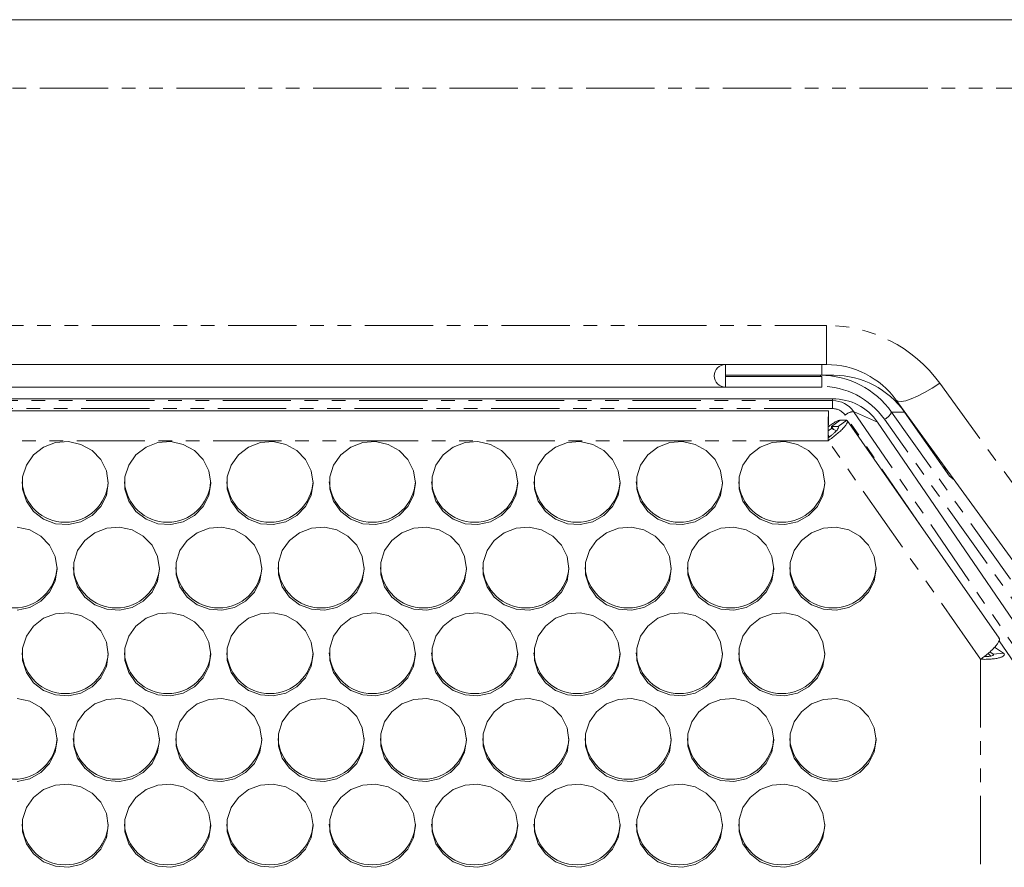
# Model space of a CAD drawing. Units: millimetres. Extents: x 0 to 1012, y -1125 to 592.
# Drawn here: x 436 to 527, y 39 to 118 of the extents above; entities that cross this region are included whole.
import ezdxf

# ---------------------------------------------------------------- set-up
doc = ezdxf.new("R2010")
doc.units = ezdxf.units.MM
doc.linetypes.add('PHANTOM', pattern=[12.7, 6.35, -1.27, 1.27, -1.27, 1.27, -1.27])
doc.layers.add('Moffat_Details', color=160, linetype='Continuous')
doc.layers.add('Moffat_Profiles', color=10, linetype='Continuous')

msp = doc.modelspace()

# ---------------------------------------------------------------- linework, layer by layer
at = {"layer": 'Moffat_Details', "linetype": 'Continuous', "lineweight": 18}
for p, q in [((439.102, 78.903), (437.991, 78.482)), ((440.294, 78.99), (439.102, 78.903)), ((441.458, 78.733), (440.294, 78.99)), ((442.492, 78.156), (441.458, 78.733)), ((448.619, 78.903), (447.507, 78.482)), ((449.81, 78.99), (448.619, 78.903)), ((450.975, 78.733), (449.81, 78.99)), ((452.009, 78.156), (450.975, 78.733)), ((458.136, 78.903), (457.024, 78.482)), ((459.327, 78.99), (458.136, 78.903)), ((460.491, 78.733), (459.327, 78.99)), ((461.526, 78.156), (460.491, 78.733)), ((467.652, 78.903), (466.54, 78.482)), ((468.843, 78.99), (467.652, 78.903)), ((470.008, 78.733), (468.843, 78.99)), ((471.042, 78.156), (470.008, 78.733)), ((477.169, 78.903), (476.057, 78.482)), ((478.36, 78.99), (477.169, 78.903)), ((479.525, 78.733), (478.36, 78.99)), ((480.559, 78.156), (479.525, 78.733)), ((486.686, 78.903), (485.574, 78.482)), ((487.877, 78.99), (486.686, 78.903)), ((489.041, 78.733), (487.877, 78.99)), ((490.076, 78.156), (489.041, 78.733)), ((496.202, 78.903), (495.09, 78.482)), ((497.393, 78.99), (496.202, 78.903)), ((498.558, 78.733), (497.393, 78.99)), ((499.592, 78.156), (498.558, 78.733)), ((505.719, 78.903), (504.607, 78.482)), ((506.91, 78.99), (505.719, 78.903)), ((508.074, 78.733), (506.91, 78.99)), ((509.109, 78.156), (508.074, 78.733)), ((437.991, 78.482), (437.057, 77.763)), ((443.305, 77.31), (442.492, 78.156)), ((447.507, 78.482), (446.573, 77.763)), ((452.821, 77.31), (452.009, 78.156)), ((457.024, 78.482), (456.09, 77.763)), ((462.338, 77.31), (461.526, 78.156)), ((466.54, 78.482), (465.607, 77.763)), ((471.855, 77.31), (471.042, 78.156)), ((476.057, 78.482), (475.123, 77.763)), ((481.371, 77.31), (480.559, 78.156)), ((485.574, 78.482), (484.64, 77.763)), ((490.888, 77.31), (490.076, 78.156)), ((495.09, 78.482), (494.156, 77.763)), ((500.405, 77.31), (499.592, 78.156)), ((504.607, 78.482), (503.673, 77.763)), ((509.921, 77.31), (509.109, 78.156)), ((437.057, 77.763), (436.384, 76.809)), ((443.823, 76.271), (443.305, 77.31)), ((446.573, 77.763), (445.901, 76.809)), ((453.34, 76.271), (452.821, 77.31)), ((456.09, 77.763), (455.417, 76.809)), ((462.856, 76.271), (462.338, 77.31)), ((465.607, 77.763), (464.934, 76.809)), ((472.373, 76.271), (471.855, 77.31)), ((475.123, 77.763), (474.45, 76.809)), ((481.89, 76.271), (481.371, 77.31)), ((484.64, 77.763), (483.967, 76.809)), ((491.406, 76.271), (490.888, 77.31)), ((494.156, 77.763), (493.484, 76.809)), ((500.923, 76.271), (500.405, 77.31)), ((503.673, 77.763), (503, 76.809)), ((510.439, 76.271), (509.921, 77.31)), ((436.384, 76.809), (436.032, 75.707)), ((444.001, 75.13), (443.823, 76.271)), ((445.901, 76.809), (445.548, 75.707)), ((453.518, 75.13), (453.34, 76.271)), ((455.417, 76.809), (455.065, 75.707)), ((463.034, 75.13), (462.856, 76.271)), ((464.934, 76.809), (464.582, 75.707)), ((472.551, 75.13), (472.373, 76.271)), ((474.45, 76.809), (474.098, 75.707)), ((482.068, 75.13), (481.89, 76.271)), ((483.967, 76.809), (483.615, 75.707)), ((491.584, 75.13), (491.406, 76.271)), ((493.484, 76.809), (493.132, 75.707)), ((501.101, 75.13), (500.923, 76.271)), ((503, 76.809), (502.648, 75.707)), ((510.617, 75.13), (510.439, 76.271)), ((436.032, 75.707), (436.032, 74.553)), ((443.823, 73.989), (444.001, 75.13)), ((445.548, 75.707), (445.548, 74.553)), ((453.34, 73.989), (453.518, 75.13)), ((455.065, 75.707), (455.065, 74.553)), ((462.856, 73.989), (463.034, 75.13)), ((464.582, 75.707), (464.582, 74.553)), ((472.373, 73.989), (472.551, 75.13)), ((474.098, 75.707), (474.098, 74.553)), ((481.89, 73.989), (482.068, 75.13)), ((483.615, 75.707), (483.615, 74.553)), ((491.406, 73.989), (491.584, 75.13)), ((493.132, 75.707), (493.132, 74.553)), ((500.923, 73.989), (501.101, 75.13)), ((502.648, 75.707), (502.648, 74.553)), ((510.439, 73.989), (510.617, 75.13)), ((436.032, 74.553), (436.384, 73.451)), ((445.548, 74.553), (445.901, 73.451)), ((455.065, 74.553), (455.417, 73.451)), ((464.582, 74.553), (464.934, 73.451)), ((474.098, 74.553), (474.45, 73.451)), ((483.615, 74.553), (483.967, 73.451)), ((493.132, 74.553), (493.484, 73.451)), ((502.648, 74.553), (503, 73.451)), ((436.384, 73.451), (437.057, 72.497)), ((443.305, 72.95), (443.823, 73.989)), ((445.901, 73.451), (446.573, 72.497)), ((452.821, 72.95), (453.34, 73.989)), ((455.417, 73.451), (456.09, 72.497)), ((462.338, 72.95), (462.856, 73.989)), ((464.934, 73.451), (465.607, 72.497)), ((471.855, 72.95), (472.373, 73.989)), ((474.45, 73.451), (475.123, 72.497)), ((481.371, 72.95), (481.89, 73.989)), ((483.967, 73.451), (484.64, 72.497)), ((490.888, 72.95), (491.406, 73.989)), ((493.484, 73.451), (494.156, 72.497)), ((500.405, 72.95), (500.923, 73.989)), ((503, 73.451), (503.673, 72.497)), ((509.921, 72.95), (510.439, 73.989)), ((437.057, 72.497), (437.991, 71.778)), ((442.492, 72.104), (443.305, 72.95)), ((446.573, 72.497), (447.507, 71.778)), ((452.009, 72.104), (452.821, 72.95)), ((456.09, 72.497), (457.024, 71.778)), ((461.526, 72.104), (462.338, 72.95)), ((465.607, 72.497), (466.54, 71.778)), ((471.042, 72.104), (471.855, 72.95)), ((475.123, 72.497), (476.057, 71.778)), ((480.559, 72.104), (481.371, 72.95)), ((484.64, 72.497), (485.574, 71.778)), ((490.076, 72.104), (490.888, 72.95)), ((494.156, 72.497), (495.09, 71.778)), ((499.592, 72.104), (500.405, 72.95)), ((503.673, 72.497), (504.607, 71.778)), ((509.109, 72.104), (509.921, 72.95)), ((437.991, 71.778), (439.102, 71.357)), ((440.294, 71.27), (441.458, 71.527)), ((441.458, 71.527), (442.492, 72.104)), ((447.507, 71.778), (448.619, 71.357)), ((449.81, 71.27), (450.975, 71.527)), ((450.975, 71.527), (452.009, 72.104)), ((457.024, 71.778), (458.136, 71.357)), ((459.327, 71.27), (460.491, 71.527)), ((460.491, 71.527), (461.526, 72.104)), ((466.54, 71.778), (467.652, 71.357)), ((468.843, 71.27), (470.008, 71.527)), ((470.008, 71.527), (471.042, 72.104)), ((476.057, 71.778), (477.169, 71.357)), ((478.36, 71.27), (479.525, 71.527)), ((479.525, 71.527), (480.559, 72.104)), ((485.574, 71.778), (486.686, 71.357)), ((487.877, 71.27), (489.041, 71.527)), ((489.041, 71.527), (490.076, 72.104)), ((495.09, 71.778), (496.202, 71.357)), ((497.393, 71.27), (498.558, 71.527)), ((498.558, 71.527), (499.592, 72.104)), ((504.607, 71.778), (505.719, 71.357)), ((506.91, 71.27), (508.074, 71.527)), ((508.074, 71.527), (509.109, 72.104)), ((436.7, 70.772), (435.535, 71.029)), ((437.734, 70.195), (436.7, 70.772)), ((439.102, 71.357), (440.294, 71.27)), ((442.749, 70.521), (441.815, 69.802)), ((443.861, 70.943), (442.749, 70.521)), ((445.052, 71.029), (443.861, 70.943)), ((446.216, 70.772), (445.052, 71.029)), ((447.251, 70.195), (446.216, 70.772)), ((448.619, 71.357), (449.81, 71.27)), ((452.266, 70.521), (451.332, 69.802)), ((453.377, 70.943), (452.266, 70.521)), ((454.568, 71.029), (453.377, 70.943)), ((455.733, 70.772), (454.568, 71.029)), ((456.767, 70.195), (455.733, 70.772)), ((458.136, 71.357), (459.327, 71.27)), ((461.782, 70.521), (460.848, 69.802)), ((462.894, 70.943), (461.782, 70.521)), ((464.085, 71.029), (462.894, 70.943)), ((465.25, 70.772), (464.085, 71.029)), ((466.284, 70.195), (465.25, 70.772)), ((467.652, 71.357), (468.843, 71.27)), ((471.299, 70.521), (470.365, 69.802)), ((472.411, 70.943), (471.299, 70.521)), ((473.602, 71.029), (472.411, 70.943)), ((474.766, 70.772), (473.602, 71.029)), ((475.801, 70.195), (474.766, 70.772)), ((477.169, 71.357), (478.36, 71.27)), ((480.815, 70.521), (479.882, 69.802)), ((481.927, 70.943), (480.815, 70.521)), ((483.118, 71.029), (481.927, 70.943)), ((484.283, 70.772), (483.118, 71.029)), ((485.317, 70.195), (484.283, 70.772)), ((486.686, 71.357), (487.877, 71.27)), ((490.332, 70.521), (489.398, 69.802)), ((491.444, 70.943), (490.332, 70.521)), ((492.635, 71.029), (491.444, 70.943)), ((493.799, 70.772), (492.635, 71.029)), ((494.834, 70.195), (493.799, 70.772)), ((496.202, 71.357), (497.393, 71.27)), ((499.849, 70.521), (498.915, 69.802)), ((500.961, 70.943), (499.849, 70.521)), ((502.152, 71.029), (500.961, 70.943)), ((503.316, 70.772), (502.152, 71.029)), ((504.35, 70.195), (503.316, 70.772)), ((505.719, 71.357), (506.91, 71.27)), ((509.365, 70.521), (508.431, 69.802)), ((510.477, 70.943), (509.365, 70.521)), ((511.668, 71.029), (510.477, 70.943)), ((512.833, 70.772), (511.668, 71.029)), ((513.867, 70.195), (512.833, 70.772)), ((438.547, 69.35), (437.734, 70.195)), ((441.815, 69.802), (441.142, 68.849)), ((448.063, 69.35), (447.251, 70.195)), ((451.332, 69.802), (450.659, 68.849)), ((457.58, 69.35), (456.767, 70.195)), ((460.848, 69.802), (460.175, 68.849)), ((467.096, 69.35), (466.284, 70.195)), ((470.365, 69.802), (469.692, 68.849)), ((476.613, 69.35), (475.801, 70.195)), ((479.882, 69.802), (479.209, 68.849)), ((486.13, 69.35), (485.317, 70.195)), ((489.398, 69.802), (488.725, 68.849)), ((495.646, 69.35), (494.834, 70.195)), ((498.915, 69.802), (498.242, 68.849)), ((505.163, 69.35), (504.35, 70.195)), ((508.431, 69.802), (507.759, 68.849)), ((514.68, 69.35), (513.867, 70.195)), ((439.065, 68.31), (438.547, 69.35)), ((441.142, 68.849), (440.79, 67.746)), ((448.581, 68.31), (448.063, 69.35)), ((450.659, 68.849), (450.307, 67.746)), ((458.098, 68.31), (457.58, 69.35)), ((460.175, 68.849), (459.823, 67.746)), ((467.615, 68.31), (467.096, 69.35)), ((469.692, 68.849), (469.34, 67.746)), ((477.131, 68.31), (476.613, 69.35)), ((479.209, 68.849), (478.857, 67.746)), ((486.648, 68.31), (486.13, 69.35)), ((488.725, 68.849), (488.373, 67.746)), ((496.165, 68.31), (495.646, 69.35)), ((498.242, 68.849), (497.89, 67.746)), ((505.681, 68.31), (505.163, 69.35)), ((507.759, 68.849), (507.407, 67.746)), ((515.198, 68.31), (514.68, 69.35)), ((439.243, 67.169), (439.065, 68.31)), ((440.79, 67.746), (440.79, 66.592)), ((448.759, 67.169), (448.581, 68.31)), ((450.307, 67.746), (450.307, 66.592)), ((458.276, 67.169), (458.098, 68.31)), ((459.823, 67.746), (459.823, 66.592)), ((467.793, 67.169), (467.615, 68.31)), ((469.34, 67.746), (469.34, 66.592)), ((477.309, 67.169), (477.131, 68.31)), ((478.857, 67.746), (478.857, 66.592)), ((486.826, 67.169), (486.648, 68.31)), ((488.373, 67.746), (488.373, 66.592)), ((496.343, 67.169), (496.165, 68.31)), ((497.89, 67.746), (497.89, 66.592)), ((505.859, 67.169), (505.681, 68.31)), ((507.407, 67.746), (507.407, 66.592)), ((515.376, 67.169), (515.198, 68.31)), ((439.065, 66.028), (439.243, 67.169)), ((448.581, 66.028), (448.759, 67.169)), ((458.098, 66.028), (458.276, 67.169)), ((467.615, 66.028), (467.793, 67.169)), ((477.131, 66.028), (477.309, 67.169)), ((486.648, 66.028), (486.826, 67.169)), ((496.165, 66.028), (496.343, 67.169)), ((505.681, 66.028), (505.859, 67.169)), ((515.198, 66.028), (515.376, 67.169)), ((438.547, 64.989), (439.065, 66.028)), ((440.79, 66.592), (441.142, 65.49)), ((448.063, 64.989), (448.581, 66.028)), ((450.307, 66.592), (450.659, 65.49)), ((457.58, 64.989), (458.098, 66.028)), ((459.823, 66.592), (460.175, 65.49)), ((467.096, 64.989), (467.615, 66.028)), ((469.34, 66.592), (469.692, 65.49)), ((476.613, 64.989), (477.131, 66.028)), ((478.857, 66.592), (479.209, 65.49)), ((486.13, 64.989), (486.648, 66.028)), ((488.373, 66.592), (488.725, 65.49)), ((495.646, 64.989), (496.165, 66.028)), ((497.89, 66.592), (498.242, 65.49)), ((505.163, 64.989), (505.681, 66.028)), ((507.407, 66.592), (507.759, 65.49)), ((514.68, 64.989), (515.198, 66.028)), ((441.142, 65.49), (441.815, 64.537)), ((450.659, 65.49), (451.332, 64.537)), ((460.175, 65.49), (460.848, 64.537)), ((469.692, 65.49), (470.365, 64.537)), ((479.209, 65.49), (479.882, 64.537)), ((488.725, 65.49), (489.398, 64.537)), ((498.242, 65.49), (498.915, 64.537)), ((507.759, 65.49), (508.431, 64.537)), ((436.7, 63.566), (437.734, 64.143)), ((437.734, 64.143), (438.547, 64.989)), ((441.815, 64.537), (442.749, 63.817)), ((446.216, 63.566), (447.251, 64.143)), ((447.251, 64.143), (448.063, 64.989)), ((451.332, 64.537), (452.266, 63.817)), ((455.733, 63.566), (456.767, 64.143)), ((456.767, 64.143), (457.58, 64.989)), ((460.848, 64.537), (461.782, 63.817)), ((465.25, 63.566), (466.284, 64.143)), ((466.284, 64.143), (467.096, 64.989)), ((470.365, 64.537), (471.299, 63.817)), ((474.766, 63.566), (475.801, 64.143)), ((475.801, 64.143), (476.613, 64.989)), ((479.882, 64.537), (480.815, 63.817)), ((484.283, 63.566), (485.317, 64.143)), ((485.317, 64.143), (486.13, 64.989)), ((489.398, 64.537), (490.332, 63.817)), ((493.799, 63.566), (494.834, 64.143)), ((494.834, 64.143), (495.646, 64.989)), ((498.915, 64.537), (499.849, 63.817)), ((503.316, 63.566), (504.35, 64.143)), ((504.35, 64.143), (505.163, 64.989)), ((508.431, 64.537), (509.365, 63.817)), ((512.833, 63.566), (513.867, 64.143)), ((513.867, 64.143), (514.68, 64.989)), ((435.535, 63.31), (436.7, 63.566)), ((442.749, 63.817), (443.861, 63.396)), ((443.861, 63.396), (445.052, 63.31)), ((445.052, 63.31), (446.216, 63.566)), ((452.266, 63.817), (453.377, 63.396)), ((453.377, 63.396), (454.568, 63.31)), ((454.568, 63.31), (455.733, 63.566)), ((461.782, 63.817), (462.894, 63.396)), ((462.894, 63.396), (464.085, 63.31)), ((464.085, 63.31), (465.25, 63.566)), ((471.299, 63.817), (472.411, 63.396)), ((472.411, 63.396), (473.602, 63.31)), ((473.602, 63.31), (474.766, 63.566)), ((480.815, 63.817), (481.927, 63.396)), ((481.927, 63.396), (483.118, 63.31)), ((483.118, 63.31), (484.283, 63.566)), ((490.332, 63.817), (491.444, 63.396)), ((491.444, 63.396), (492.635, 63.31)), ((492.635, 63.31), (493.799, 63.566)), ((499.849, 63.817), (500.961, 63.396)), ((500.961, 63.396), (502.152, 63.31)), ((502.152, 63.31), (503.316, 63.566)), ((509.365, 63.817), (510.477, 63.396)), ((510.477, 63.396), (511.668, 63.31)), ((511.668, 63.31), (512.833, 63.566)), ((437.991, 62.56), (437.057, 61.841)), ((439.102, 62.982), (437.991, 62.56)), ((440.294, 63.068), (439.102, 62.982)), ((441.458, 62.811), (440.294, 63.068)), ((442.492, 62.234), (441.458, 62.811)), ((447.507, 62.56), (446.573, 61.841)), ((448.619, 62.982), (447.507, 62.56)), ((449.81, 63.068), (448.619, 62.982)), ((450.975, 62.811), (449.81, 63.068)), ((452.009, 62.234), (450.975, 62.811)), ((457.024, 62.56), (456.09, 61.841)), ((458.136, 62.982), (457.024, 62.56)), ((459.327, 63.068), (458.136, 62.982)), ((460.491, 62.811), (459.327, 63.068)), ((461.526, 62.234), (460.491, 62.811)), ((466.54, 62.56), (465.607, 61.841)), ((467.652, 62.982), (466.54, 62.56)), ((468.843, 63.068), (467.652, 62.982)), ((470.008, 62.811), (468.843, 63.068)), ((471.042, 62.234), (470.008, 62.811)), ((476.057, 62.56), (475.123, 61.841)), ((477.169, 62.982), (476.057, 62.56)), ((478.36, 63.068), (477.169, 62.982)), ((479.525, 62.811), (478.36, 63.068)), ((480.559, 62.234), (479.525, 62.811)), ((485.574, 62.56), (484.64, 61.841)), ((486.686, 62.982), (485.574, 62.56)), ((487.877, 63.068), (486.686, 62.982)), ((489.041, 62.811), (487.877, 63.068)), ((490.076, 62.234), (489.041, 62.811)), ((495.09, 62.56), (494.156, 61.841)), ((496.202, 62.982), (495.09, 62.56)), ((497.393, 63.068), (496.202, 62.982)), ((498.558, 62.811), (497.393, 63.068)), ((499.592, 62.234), (498.558, 62.811)), ((504.607, 62.56), (503.673, 61.841)), ((505.719, 62.982), (504.607, 62.56)), ((506.91, 63.068), (505.719, 62.982)), ((508.074, 62.811), (506.91, 63.068)), ((509.109, 62.234), (508.074, 62.811)), ((437.057, 61.841), (436.384, 60.888)), ((443.305, 61.389), (442.492, 62.234)), ((443.823, 60.349), (443.305, 61.389)), ((446.573, 61.841), (445.901, 60.888)), ((452.821, 61.389), (452.009, 62.234)), ((453.34, 60.349), (452.821, 61.389)), ((456.09, 61.841), (455.417, 60.888)), ((462.338, 61.389), (461.526, 62.234)), ((462.856, 60.349), (462.338, 61.389)), ((465.607, 61.841), (464.934, 60.888)), ((471.855, 61.389), (471.042, 62.234)), ((472.373, 60.349), (471.855, 61.389)), ((475.123, 61.841), (474.45, 60.888)), ((481.371, 61.389), (480.559, 62.234)), ((481.89, 60.349), (481.371, 61.389)), ((484.64, 61.841), (483.967, 60.888)), ((490.888, 61.389), (490.076, 62.234)), ((491.406, 60.349), (490.888, 61.389)), ((494.156, 61.841), (493.484, 60.888)), ((500.405, 61.389), (499.592, 62.234)), ((500.923, 60.349), (500.405, 61.389)), ((503.673, 61.841), (503, 60.888)), ((509.921, 61.389), (509.109, 62.234)), ((510.439, 60.349), (509.921, 61.389)), ((436.384, 60.888), (436.032, 59.785)), ((445.901, 60.888), (445.548, 59.785)), ((455.417, 60.888), (455.065, 59.785)), ((464.934, 60.888), (464.582, 59.785)), ((474.45, 60.888), (474.098, 59.785)), ((483.967, 60.888), (483.615, 59.785)), ((493.484, 60.888), (493.132, 59.785)), ((503, 60.888), (502.648, 59.785)), ((436.032, 59.785), (436.032, 58.632)), ((444.001, 59.208), (443.823, 60.349)), ((445.548, 59.785), (445.548, 58.632)), ((453.518, 59.208), (453.34, 60.349)), ((455.065, 59.785), (455.065, 58.632)), ((463.034, 59.208), (462.856, 60.349)), ((464.582, 59.785), (464.582, 58.632)), ((472.551, 59.208), (472.373, 60.349)), ((474.098, 59.785), (474.098, 58.632)), ((482.068, 59.208), (481.89, 60.349)), ((483.615, 59.785), (483.615, 58.632)), ((491.584, 59.208), (491.406, 60.349)), ((493.132, 59.785), (493.132, 58.632)), ((501.101, 59.208), (500.923, 60.349)), ((502.648, 59.785), (502.648, 58.632)), ((510.617, 59.208), (510.439, 60.349)), ((436.032, 58.632), (436.384, 57.529)), ((443.823, 58.068), (444.001, 59.208)), ((445.548, 58.632), (445.901, 57.529)), ((453.34, 58.068), (453.518, 59.208)), ((455.065, 58.632), (455.417, 57.529)), ((462.856, 58.068), (463.034, 59.208)), ((464.582, 58.632), (464.934, 57.529)), ((472.373, 58.068), (472.551, 59.208)), ((474.098, 58.632), (474.45, 57.529)), ((481.89, 58.068), (482.068, 59.208)), ((483.615, 58.632), (483.967, 57.529)), ((491.406, 58.068), (491.584, 59.208)), ((493.132, 58.632), (493.484, 57.529)), ((500.923, 58.068), (501.101, 59.208)), ((502.648, 58.632), (503, 57.529)), ((510.439, 58.068), (510.617, 59.208)), ((443.305, 57.028), (443.823, 58.068)), ((452.821, 57.028), (453.34, 58.068)), ((462.338, 57.028), (462.856, 58.068)), ((471.855, 57.028), (472.373, 58.068)), ((481.371, 57.028), (481.89, 58.068)), ((490.888, 57.028), (491.406, 58.068)), ((500.405, 57.028), (500.923, 58.068)), ((509.921, 57.028), (510.439, 58.068)), ((436.384, 57.529), (437.057, 56.576)), ((442.492, 56.182), (443.305, 57.028)), ((445.901, 57.529), (446.573, 56.576)), ((452.009, 56.182), (452.821, 57.028)), ((455.417, 57.529), (456.09, 56.576)), ((461.526, 56.182), (462.338, 57.028)), ((464.934, 57.529), (465.607, 56.576)), ((471.042, 56.182), (471.855, 57.028)), ((474.45, 57.529), (475.123, 56.576)), ((480.559, 56.182), (481.371, 57.028)), ((483.967, 57.529), (484.64, 56.576)), ((490.076, 56.182), (490.888, 57.028)), ((493.484, 57.529), (494.156, 56.576)), ((499.592, 56.182), (500.405, 57.028)), ((503, 57.529), (503.673, 56.576)), ((509.109, 56.182), (509.921, 57.028)), ((437.057, 56.576), (437.991, 55.857)), ((437.991, 55.857), (439.102, 55.435)), ((441.458, 55.606), (442.492, 56.182)), ((446.573, 56.576), (447.507, 55.857)), ((447.507, 55.857), (448.619, 55.435)), ((450.975, 55.606), (452.009, 56.182)), ((456.09, 56.576), (457.024, 55.857)), ((457.024, 55.857), (458.136, 55.435)), ((460.491, 55.606), (461.526, 56.182)), ((465.607, 56.576), (466.54, 55.857)), ((466.54, 55.857), (467.652, 55.435)), ((470.008, 55.606), (471.042, 56.182)), ((475.123, 56.576), (476.057, 55.857)), ((476.057, 55.857), (477.169, 55.435)), ((479.525, 55.606), (480.559, 56.182)), ((484.64, 56.576), (485.574, 55.857)), ((485.574, 55.857), (486.686, 55.435)), ((489.041, 55.606), (490.076, 56.182)), ((494.156, 56.576), (495.09, 55.857)), ((495.09, 55.857), (496.202, 55.435)), ((498.558, 55.606), (499.592, 56.182)), ((503.673, 56.576), (504.607, 55.857)), ((504.607, 55.857), (505.719, 55.435)), ((508.074, 55.606), (509.109, 56.182)), ((436.7, 54.851), (435.535, 55.107)), ((439.102, 55.435), (440.294, 55.349)), ((440.294, 55.349), (441.458, 55.606)), ((443.861, 55.021), (442.749, 54.6)), ((445.052, 55.107), (443.861, 55.021)), ((446.216, 54.851), (445.052, 55.107)), ((448.619, 55.435), (449.81, 55.349)), ((449.81, 55.349), (450.975, 55.606)), ((453.377, 55.021), (452.266, 54.6)), ((454.568, 55.107), (453.377, 55.021)), ((455.733, 54.851), (454.568, 55.107)), ((458.136, 55.435), (459.327, 55.349)), ((459.327, 55.349), (460.491, 55.606)), ((462.894, 55.021), (461.782, 54.6)), ((464.085, 55.107), (462.894, 55.021)), ((465.25, 54.851), (464.085, 55.107)), ((467.652, 55.435), (468.843, 55.349)), ((468.843, 55.349), (470.008, 55.606)), ((472.411, 55.021), (471.299, 54.6)), ((473.602, 55.107), (472.411, 55.021)), ((474.766, 54.851), (473.602, 55.107)), ((477.169, 55.435), (478.36, 55.349)), ((478.36, 55.349), (479.525, 55.606)), ((481.927, 55.021), (480.815, 54.6)), ((483.118, 55.107), (481.927, 55.021)), ((484.283, 54.851), (483.118, 55.107)), ((486.686, 55.435), (487.877, 55.349)), ((487.877, 55.349), (489.041, 55.606)), ((491.444, 55.021), (490.332, 54.6)), ((492.635, 55.107), (491.444, 55.021)), ((493.799, 54.851), (492.635, 55.107)), ((496.202, 55.435), (497.393, 55.349)), ((497.393, 55.349), (498.558, 55.606)), ((500.961, 55.021), (499.849, 54.6)), ((502.152, 55.107), (500.961, 55.021)), ((503.316, 54.851), (502.152, 55.107)), ((505.719, 55.435), (506.91, 55.349)), ((506.91, 55.349), (508.074, 55.606)), ((510.477, 55.021), (509.365, 54.6)), ((511.668, 55.107), (510.477, 55.021)), ((512.833, 54.851), (511.668, 55.107)), ((437.734, 54.274), (436.7, 54.851)), ((438.547, 53.428), (437.734, 54.274)), ((442.749, 54.6), (441.815, 53.88)), ((447.251, 54.274), (446.216, 54.851)), ((448.063, 53.428), (447.251, 54.274)), ((452.266, 54.6), (451.332, 53.88)), ((456.767, 54.274), (455.733, 54.851)), ((457.58, 53.428), (456.767, 54.274)), ((461.782, 54.6), (460.848, 53.88)), ((466.284, 54.274), (465.25, 54.851)), ((467.096, 53.428), (466.284, 54.274)), ((471.299, 54.6), (470.365, 53.88)), ((475.801, 54.274), (474.766, 54.851)), ((476.613, 53.428), (475.801, 54.274)), ((480.815, 54.6), (479.882, 53.88)), ((485.317, 54.274), (484.283, 54.851)), ((486.13, 53.428), (485.317, 54.274)), ((490.332, 54.6), (489.398, 53.88)), ((494.834, 54.274), (493.799, 54.851)), ((495.646, 53.428), (494.834, 54.274)), ((499.849, 54.6), (498.915, 53.88)), ((504.35, 54.274), (503.316, 54.851)), ((505.163, 53.428), (504.35, 54.274)), ((509.365, 54.6), (508.431, 53.88)), ((513.867, 54.274), (512.833, 54.851)), ((514.68, 53.428), (513.867, 54.274)), ((439.065, 52.388), (438.547, 53.428)), ((441.815, 53.88), (441.142, 52.927)), ((448.581, 52.388), (448.063, 53.428)), ((451.332, 53.88), (450.659, 52.927)), ((458.098, 52.388), (457.58, 53.428)), ((460.848, 53.88), (460.175, 52.927)), ((467.615, 52.388), (467.096, 53.428)), ((470.365, 53.88), (469.692, 52.927)), ((477.131, 52.388), (476.613, 53.428)), ((479.882, 53.88), (479.209, 52.927)), ((486.648, 52.388), (486.13, 53.428)), ((489.398, 53.88), (488.725, 52.927)), ((496.165, 52.388), (495.646, 53.428)), ((498.915, 53.88), (498.242, 52.927)), ((505.681, 52.388), (505.163, 53.428)), ((508.431, 53.88), (507.759, 52.927)), ((515.198, 52.388), (514.68, 53.428)), ((439.243, 51.248), (439.065, 52.388)), ((441.142, 52.927), (440.79, 51.824)), ((448.759, 51.248), (448.581, 52.388)), ((450.659, 52.927), (450.307, 51.824)), ((458.276, 51.248), (458.098, 52.388)), ((460.175, 52.927), (459.823, 51.824)), ((467.793, 51.248), (467.615, 52.388)), ((469.692, 52.927), (469.34, 51.824)), ((477.309, 51.248), (477.131, 52.388)), ((479.209, 52.927), (478.857, 51.824)), ((486.826, 51.248), (486.648, 52.388)), ((488.725, 52.927), (488.373, 51.824)), ((496.343, 51.248), (496.165, 52.388)), ((498.242, 52.927), (497.89, 51.824)), ((505.859, 51.248), (505.681, 52.388)), ((507.759, 52.927), (507.407, 51.824)), ((515.376, 51.248), (515.198, 52.388)), ((440.79, 51.824), (440.79, 50.671)), ((450.307, 51.824), (450.307, 50.671)), ((459.823, 51.824), (459.823, 50.671)), ((469.34, 51.824), (469.34, 50.671)), ((478.857, 51.824), (478.857, 50.671)), ((488.373, 51.824), (488.373, 50.671)), ((497.89, 51.824), (497.89, 50.671)), ((507.407, 51.824), (507.407, 50.671)), ((439.065, 50.107), (439.243, 51.248)), ((440.79, 50.671), (441.142, 49.568)), ((448.581, 50.107), (448.759, 51.248)), ((450.307, 50.671), (450.659, 49.568)), ((458.098, 50.107), (458.276, 51.248)), ((459.823, 50.671), (460.175, 49.568)), ((467.615, 50.107), (467.793, 51.248)), ((469.34, 50.671), (469.692, 49.568)), ((477.131, 50.107), (477.309, 51.248)), ((478.857, 50.671), (479.209, 49.568)), ((486.648, 50.107), (486.826, 51.248)), ((488.373, 50.671), (488.725, 49.568)), ((496.165, 50.107), (496.343, 51.248)), ((497.89, 50.671), (498.242, 49.568)), ((505.681, 50.107), (505.859, 51.248)), ((507.407, 50.671), (507.759, 49.568)), ((515.198, 50.107), (515.376, 51.248)), ((438.547, 49.067), (439.065, 50.107)), ((441.142, 49.568), (441.815, 48.615)), ((448.063, 49.067), (448.581, 50.107)), ((450.659, 49.568), (451.332, 48.615)), ((457.58, 49.067), (458.098, 50.107)), ((460.175, 49.568), (460.848, 48.615)), ((467.096, 49.067), (467.615, 50.107)), ((469.692, 49.568), (470.365, 48.615)), ((476.613, 49.067), (477.131, 50.107)), ((479.209, 49.568), (479.882, 48.615)), ((486.13, 49.067), (486.648, 50.107)), ((488.725, 49.568), (489.398, 48.615)), ((495.646, 49.067), (496.165, 50.107)), ((498.242, 49.568), (498.915, 48.615)), ((505.163, 49.067), (505.681, 50.107)), ((507.759, 49.568), (508.431, 48.615)), ((514.68, 49.067), (515.198, 50.107)), ((437.734, 48.222), (438.547, 49.067)), ((441.815, 48.615), (442.749, 47.896)), ((447.251, 48.222), (448.063, 49.067)), ((451.332, 48.615), (452.266, 47.896)), ((456.767, 48.222), (457.58, 49.067)), ((460.848, 48.615), (461.782, 47.896)), ((466.284, 48.222), (467.096, 49.067)), ((470.365, 48.615), (471.299, 47.896)), ((475.801, 48.222), (476.613, 49.067)), ((479.882, 48.615), (480.815, 47.896)), ((485.317, 48.222), (486.13, 49.067)), ((489.398, 48.615), (490.332, 47.896)), ((494.834, 48.222), (495.646, 49.067)), ((498.915, 48.615), (499.849, 47.896)), ((504.35, 48.222), (505.163, 49.067)), ((508.431, 48.615), (509.365, 47.896)), ((513.867, 48.222), (514.68, 49.067)), ((435.535, 47.388), (436.7, 47.645)), ((436.7, 47.645), (437.734, 48.222)), ((442.749, 47.896), (443.861, 47.474)), ((445.052, 47.388), (446.216, 47.645)), ((446.216, 47.645), (447.251, 48.222)), ((452.266, 47.896), (453.377, 47.474)), ((454.568, 47.388), (455.733, 47.645)), ((455.733, 47.645), (456.767, 48.222)), ((461.782, 47.896), (462.894, 47.474)), ((464.085, 47.388), (465.25, 47.645)), ((465.25, 47.645), (466.284, 48.222)), ((471.299, 47.896), (472.411, 47.474)), ((473.602, 47.388), (474.766, 47.645)), ((474.766, 47.645), (475.801, 48.222)), ((480.815, 47.896), (481.927, 47.474)), ((483.118, 47.388), (484.283, 47.645)), ((484.283, 47.645), (485.317, 48.222)), ((490.332, 47.896), (491.444, 47.474)), ((492.635, 47.388), (493.799, 47.645)), ((493.799, 47.645), (494.834, 48.222)), ((499.849, 47.896), (500.961, 47.474)), ((502.152, 47.388), (503.316, 47.645)), ((503.316, 47.645), (504.35, 48.222)), ((509.365, 47.896), (510.477, 47.474)), ((511.668, 47.388), (512.833, 47.645)), ((512.833, 47.645), (513.867, 48.222)), ((439.102, 47.06), (437.991, 46.639)), ((440.294, 47.146), (439.102, 47.06)), ((441.458, 46.89), (440.294, 47.146)), ((442.492, 46.313), (441.458, 46.89)), ((443.861, 47.474), (445.052, 47.388)), ((448.619, 47.06), (447.507, 46.639)), ((449.81, 47.146), (448.619, 47.06)), ((450.975, 46.89), (449.81, 47.146)), ((452.009, 46.313), (450.975, 46.89)), ((453.377, 47.474), (454.568, 47.388)), ((458.136, 47.06), (457.024, 46.639)), ((459.327, 47.146), (458.136, 47.06)), ((460.491, 46.89), (459.327, 47.146)), ((461.526, 46.313), (460.491, 46.89)), ((462.894, 47.474), (464.085, 47.388)), ((467.652, 47.06), (466.54, 46.639)), ((468.843, 47.146), (467.652, 47.06)), ((470.008, 46.89), (468.843, 47.146)), ((471.042, 46.313), (470.008, 46.89)), ((472.411, 47.474), (473.602, 47.388)), ((477.169, 47.06), (476.057, 46.639)), ((478.36, 47.146), (477.169, 47.06)), ((479.525, 46.89), (478.36, 47.146)), ((480.559, 46.313), (479.525, 46.89)), ((481.927, 47.474), (483.118, 47.388)), ((486.686, 47.06), (485.574, 46.639)), ((487.877, 47.146), (486.686, 47.06)), ((489.041, 46.89), (487.877, 47.146)), ((490.076, 46.313), (489.041, 46.89)), ((491.444, 47.474), (492.635, 47.388)), ((496.202, 47.06), (495.09, 46.639)), ((497.393, 47.146), (496.202, 47.06)), ((498.558, 46.89), (497.393, 47.146)), ((499.592, 46.313), (498.558, 46.89)), ((500.961, 47.474), (502.152, 47.388)), ((505.719, 47.06), (504.607, 46.639)), ((506.91, 47.146), (505.719, 47.06)), ((508.074, 46.89), (506.91, 47.146)), ((509.109, 46.313), (508.074, 46.89)), ((510.477, 47.474), (511.668, 47.388)), ((437.057, 45.919), (436.384, 44.966)), ((437.991, 46.639), (437.057, 45.919)), ((443.305, 45.467), (442.492, 46.313)), ((446.573, 45.919), (445.901, 44.966)), ((447.507, 46.639), (446.573, 45.919)), ((452.821, 45.467), (452.009, 46.313)), ((456.09, 45.919), (455.417, 44.966)), ((457.024, 46.639), (456.09, 45.919)), ((462.338, 45.467), (461.526, 46.313)), ((465.607, 45.919), (464.934, 44.966)), ((466.54, 46.639), (465.607, 45.919)), ((471.855, 45.467), (471.042, 46.313)), ((475.123, 45.919), (474.45, 44.966)), ((476.057, 46.639), (475.123, 45.919)), ((481.371, 45.467), (480.559, 46.313)), ((484.64, 45.919), (483.967, 44.966)), ((485.574, 46.639), (484.64, 45.919)), ((490.888, 45.467), (490.076, 46.313)), ((494.156, 45.919), (493.484, 44.966)), ((495.09, 46.639), (494.156, 45.919)), ((500.405, 45.467), (499.592, 46.313)), ((503.673, 45.919), (503, 44.966)), ((504.607, 46.639), (503.673, 45.919)), ((509.921, 45.467), (509.109, 46.313)), ((436.384, 44.966), (436.032, 43.864)), ((443.823, 44.428), (443.305, 45.467)), ((445.901, 44.966), (445.548, 43.864)), ((453.34, 44.428), (452.821, 45.467)), ((455.417, 44.966), (455.065, 43.864)), ((462.856, 44.428), (462.338, 45.467)), ((464.934, 44.966), (464.582, 43.864)), ((472.373, 44.428), (471.855, 45.467)), ((474.45, 44.966), (474.098, 43.864)), ((481.89, 44.428), (481.371, 45.467)), ((483.967, 44.966), (483.615, 43.864)), ((491.406, 44.428), (490.888, 45.467)), ((493.484, 44.966), (493.132, 43.864)), ((500.923, 44.428), (500.405, 45.467)), ((503, 44.966), (502.648, 43.864)), ((510.439, 44.428), (509.921, 45.467)), ((444.001, 43.287), (443.823, 44.428)), ((453.518, 43.287), (453.34, 44.428)), ((463.034, 43.287), (462.856, 44.428)), ((472.551, 43.287), (472.373, 44.428)), ((482.068, 43.287), (481.89, 44.428)), ((491.584, 43.287), (491.406, 44.428)), ((501.101, 43.287), (500.923, 44.428)), ((510.617, 43.287), (510.439, 44.428)), ((436.032, 43.864), (436.032, 42.71)), ((443.823, 42.146), (444.001, 43.287)), ((445.548, 43.864), (445.548, 42.71)), ((453.34, 42.146), (453.518, 43.287)), ((455.065, 43.864), (455.065, 42.71)), ((462.856, 42.146), (463.034, 43.287)), ((464.582, 43.864), (464.582, 42.71)), ((472.373, 42.146), (472.551, 43.287)), ((474.098, 43.864), (474.098, 42.71)), ((481.89, 42.146), (482.068, 43.287)), ((483.615, 43.864), (483.615, 42.71)), ((491.406, 42.146), (491.584, 43.287)), ((493.132, 43.864), (493.132, 42.71)), ((500.923, 42.146), (501.101, 43.287)), ((502.648, 43.864), (502.648, 42.71)), ((510.439, 42.146), (510.617, 43.287)), ((436.032, 42.71), (436.384, 41.607)), ((443.305, 41.106), (443.823, 42.146)), ((445.548, 42.71), (445.901, 41.607)), ((452.821, 41.106), (453.34, 42.146)), ((455.065, 42.71), (455.417, 41.607)), ((462.338, 41.106), (462.856, 42.146)), ((464.582, 42.71), (464.934, 41.607)), ((471.855, 41.106), (472.373, 42.146)), ((474.098, 42.71), (474.45, 41.607)), ((481.371, 41.106), (481.89, 42.146)), ((483.615, 42.71), (483.967, 41.607)), ((490.888, 41.106), (491.406, 42.146)), ((493.132, 42.71), (493.484, 41.607)), ((500.405, 41.106), (500.923, 42.146)), ((502.648, 42.71), (503, 41.607)), ((509.921, 41.106), (510.439, 42.146)), ((436.384, 41.607), (437.057, 40.654)), ((445.901, 41.607), (446.573, 40.654)), ((455.417, 41.607), (456.09, 40.654)), ((464.934, 41.607), (465.607, 40.654)), ((474.45, 41.607), (475.123, 40.654)), ((483.967, 41.607), (484.64, 40.654)), ((493.484, 41.607), (494.156, 40.654)), ((503, 41.607), (503.673, 40.654)), ((437.057, 40.654), (437.991, 39.935)), ((442.492, 40.261), (443.305, 41.106)), ((446.573, 40.654), (447.507, 39.935)), ((452.009, 40.261), (452.821, 41.106)), ((456.09, 40.654), (457.024, 39.935)), ((461.526, 40.261), (462.338, 41.106)), ((465.607, 40.654), (466.54, 39.935)), ((471.042, 40.261), (471.855, 41.106)), ((475.123, 40.654), (476.057, 39.935)), ((480.559, 40.261), (481.371, 41.106)), ((484.64, 40.654), (485.574, 39.935)), ((490.076, 40.261), (490.888, 41.106)), ((494.156, 40.654), (495.09, 39.935)), ((499.592, 40.261), (500.405, 41.106)), ((503.673, 40.654), (504.607, 39.935)), ((509.109, 40.261), (509.921, 41.106)), ((437.991, 39.935), (439.102, 39.513)), ((439.102, 39.513), (440.294, 39.427)), ((440.294, 39.427), (441.458, 39.684)), ((441.458, 39.684), (442.492, 40.261)), ((447.507, 39.935), (448.619, 39.513)), ((448.619, 39.513), (449.81, 39.427)), ((449.81, 39.427), (450.975, 39.684)), ((450.975, 39.684), (452.009, 40.261)), ((457.024, 39.935), (458.136, 39.513)), ((458.136, 39.513), (459.327, 39.427)), ((459.327, 39.427), (460.491, 39.684)), ((460.491, 39.684), (461.526, 40.261)), ((466.54, 39.935), (467.652, 39.513)), ((467.652, 39.513), (468.843, 39.427)), ((468.843, 39.427), (470.008, 39.684)), ((470.008, 39.684), (471.042, 40.261)), ((476.057, 39.935), (477.169, 39.513)), ((477.169, 39.513), (478.36, 39.427)), ((478.36, 39.427), (479.525, 39.684)), ((479.525, 39.684), (480.559, 40.261)), ((485.574, 39.935), (486.686, 39.513)), ((486.686, 39.513), (487.877, 39.427)), ((487.877, 39.427), (489.041, 39.684)), ((489.041, 39.684), (490.076, 40.261)), ((495.09, 39.935), (496.202, 39.513)), ((496.202, 39.513), (497.393, 39.427)), ((497.393, 39.427), (498.558, 39.684)), ((498.558, 39.684), (499.592, 40.261)), ((504.607, 39.935), (505.719, 39.513)), ((505.719, 39.513), (506.91, 39.427)), ((506.91, 39.427), (508.074, 39.684)), ((508.074, 39.684), (509.109, 40.261))]:
    msp.add_line(p, q, dxfattribs=at)
for centre, start, end in [((439.994, 75.498), 183.40204, 356.59796), ((449.511, 75.498), 183.4019, 356.5981), ((459.027, 75.498), 183.40198, 356.59802), ((468.544, 75.498), 183.40204, 356.59796), ((478.061, 75.498), 183.40204, 356.59796), ((487.577, 75.498), 183.40204, 356.59796), ((497.094, 75.498), 183.4019, 356.5981), ((506.61, 75.498), 183.40215, 356.59785), ((435.236, 67.537), 183.40204, 356.59796), ((444.752, 67.537), 183.40203, 356.59797), ((454.269, 67.537), 183.4019, 356.5981), ((463.786, 67.537), 183.40204, 356.59796), ((473.302, 67.537), 183.40204, 356.59796), ((482.819, 67.537), 183.40204, 356.59796), ((492.336, 67.537), 183.4019, 356.5981), ((501.852, 67.537), 183.4019, 356.5981), ((511.369, 67.537), 183.40204, 356.59796), ((439.994, 59.576), 183.40204, 356.59796), ((449.511, 59.576), 183.4019, 356.5981), ((459.027, 59.576), 183.40198, 356.59802), ((468.544, 59.576), 183.40204, 356.59796), ((478.061, 59.576), 183.40204, 356.59796), ((487.577, 59.576), 183.40204, 356.59796), ((497.094, 59.576), 183.4019, 356.5981), ((506.61, 59.576), 183.40215, 356.59785), ((435.236, 51.615), 183.40204, 356.59796), ((444.752, 51.615), 183.40203, 356.59797), ((454.269, 51.615), 183.40189, 356.59811), ((463.786, 51.615), 183.40204, 356.59796), ((473.302, 51.615), 183.40204, 356.59796), ((482.819, 51.615), 183.40204, 356.59796), ((492.336, 51.615), 183.40189, 356.59811), ((501.852, 51.615), 183.40189, 356.59811), ((511.369, 51.615), 183.40204, 356.59796), ((439.994, 43.654), 183.40204, 356.59796), ((449.511, 43.654), 183.40189, 356.59811), ((459.027, 43.654), 183.40197, 356.59803), ((468.544, 43.654), 183.40204, 356.59796), ((478.061, 43.654), 183.40204, 356.59796), ((487.577, 43.654), 183.40204, 356.59796), ((497.094, 43.654), 183.40189, 356.59811), ((506.61, 43.654), 183.40215, 356.59785)]:
    msp.add_arc(centre, 4.012, start, end, dxfattribs=at)
at = {"layer": 'Moffat_Profiles', "linetype": 'Continuous', "lineweight": 18}
for p, q in [((52.036, 118.206), (532.886, 118.206)), ((501.376, 86.15), (83.546, 86.15)), ((501.376, 86.15), (501.376, 85.149)), ((510.342, 86.15), (501.376, 86.15)), ((510.342, 86.15), (510.342, 85.149)), ((510.766, 86.15), (510.342, 86.15)), ((501.376, 85.149), (501.376, 85.049)), ((510.342, 85.149), (501.376, 85.149)), ((510.342, 85.149), (511.451, 85.149)), ((501.376, 85.049), (501.376, 84.047)), ((501.376, 85.049), (510.342, 85.049)), ((510.342, 85.049), (510.342, 84.047)), ((83.546, 84.047), (501.376, 84.047)), ((501.376, 84.047), (510.342, 84.047)), ((511.338, 82.964), (73.635, 82.964)), ((543.448, 46.78), (517.25, 82.846)), ((510.961, 81.847), (74.012, 81.847)), ((510.961, 80.846), (510.961, 81.847)), ((522.199, 75.766), (518.024, 81.729)), ((511.241, 80.391), (512.043, 80.981)), ((511.846, 80.391), (512.648, 80.981)), ((512.648, 80.981), (512.043, 80.981)), ((526.819, 60.712), (512.692, 80.943)), ((540.111, 44.791), (515.519, 80.791)), ((511.242, 80.216), (510.926, 79.984)), ((511.846, 80.391), (511.241, 80.391)), ((511.431, 80.119), (511.241, 80.391)), ((511.242, 80.216), (511.687, 79.988)), ((511.032, 79.419), (510.918, 79.582)), ((527.229, 59.308), (526.392, 59.869)), ((525.789, 59.293), (526.04, 59.05)), ((526.262, 59.241), (525.961, 59.443)), ((527.229, 59.308), (526.262, 59.241))]:
    msp.add_line(p, q, dxfattribs=at)
at = {"layer": 'Moffat_Profiles', "linetype": 'PHANTOM', "lineweight": 18}
for p, q in [((532.886, 111.827), (52.036, 111.827)), ((74.156, 89.789), (510.766, 89.789)), ((510.766, 86.15), (510.766, 89.789)), ((510.214, 85.049), (510.214, 85.149)), ((520.582, 83.957), (521.302, 84.419)), ((521.302, 84.419), (547.5, 48.353)), ((519.232, 83.215), (519.885, 83.551)), ((519.885, 83.551), (520.582, 83.957)), ((73.635, 82.796), (511.338, 82.796)), ((511.338, 82.964), (511.338, 82.796)), ((511.338, 82.053), (511.338, 82.796)), ((517.25, 82.846), (517.428, 82.733)), ((517.428, 82.733), (517.726, 82.713)), ((517.726, 82.713), (518.135, 82.79)), ((518.135, 82.79), (518.642, 82.959)), ((518.642, 82.959), (519.232, 83.215)), ((511.338, 82.053), (73.635, 82.053)), ((515.519, 80.791), (513.295, 81.778)), ((513.295, 81.778), (537.887, 45.778)), ((518.024, 81.729), (516.821, 81.729)), ((516.821, 81.729), (541.082, 47.637)), ((519.508, 71.182), (512.491, 81.454)), ((540.426, 46.97), (516.165, 81.062)), ((510.911, 79.073), (74.062, 79.073)), ((525.101, 58.753), (510.911, 79.073)), ((522.634, 75.434), (522.199, 75.766)), ((537.083, 45.454), (526.82, 60.478)), ((525.101, 58.753), (525.101, 27.789)), ((526.262, 59.241), (526.262, 59.13))]:
    msp.add_line(p, q, dxfattribs=at)
for centre, radius, start, end in [((510.766, 76.766), 13.023, 35.99436, 90), ((511.345, 80.659), 1.394, 34.75281, 90.30722), ((513.406, 80.344), 1.439, 94.45416, 129.5122), ((515.59, 82.283), 1.35, 295.19138, 335.73862)]:
    msp.add_arc(centre, radius, start, end, dxfattribs=at)
at = {"layer": 'Moffat_Profiles', "linetype": 'Continuous', "lineweight": 18}
for centre, radius, start, end in [((501.376, 85.099), 1.052, 90.00031, 269.99969), ((510.766, 78.136), 8.014, 35.99436, 90), ((511.365, 77.909), 5.055, 34.75263, 90.30725), ((511.351, 80.43), 2.366, 34.75274, 90.30734)]:
    msp.add_arc(centre, radius, start, end, dxfattribs=at)
for centre, major_axis, ratio, start_param, end_param in [((510.297, 77.135), (5.91, -5.478), 0.989751, 1.363122, 2.323479), ((511.451, 77.135), (-8.021, 0), 0.999093, 3.752031, 4.712389), ((526.315, 78.625), (4.008, -3.06), 0.993426, 4.168525, 4.402599)]:
    msp.add_ellipse(centre, major_axis=major_axis, ratio=ratio, start_param=start_param, end_param=end_param, dxfattribs=at)
at = {"layer": 'Moffat_Profiles', "linetype": 'PHANTOM', "lineweight": 18}
msp.add_ellipse((510.297, 76.927), major_axis=(5.345, -4.909), ratio=0.988612, start_param=1.359018, end_param=2.319376, dxfattribs=at)
at = {"layer": 'Moffat_Profiles', "linetype": 'Continuous', "lineweight": 18}
for points, knots in [([(510.961, 81.847), (510.959, 81.836), (510.955, 81.814), (510.949, 81.636), (510.942, 81.362), (510.936, 80.997), (510.93, 80.561), (510.924, 80.078), (510.917, 79.569), (510.913, 79.238), (510.911, 79.073)], [0, 0, 0, 0, 0.124999, 0.25, 0.375, 0.5, 0.625, 0.75, 0.875, 1, 1, 1, 1]), ([(510.911, 79.073), (511.049, 79.169), (511.326, 79.359), (511.719, 79.669), (512.07, 79.975), (512.359, 80.266), (512.573, 80.525), (512.695, 80.737), (512.733, 80.878), (512.693, 80.92), (512.68, 80.935)], [0, 0, 0, 0, 0.1332221, 0.2664409, 0.399658, 0.5328778, 0.6660978, 0.7993165, 0.932536, 1, 1, 1, 1]), ([(510.961, 80.846), (510.959, 80.839), (510.955, 80.827), (510.949, 80.73), (510.942, 80.581), (510.936, 80.382), (510.93, 80.144), (510.925, 79.925), (510.922, 79.787), (510.921, 79.742)], [0, 0, 0, 0, 0.1538974, 0.3077963, 0.4616942, 0.6155927, 0.769491, 0.9233891, 1, 1, 1, 1]), ([(512.043, 80.981), (512.005, 80.982), (511.927, 80.984), (511.666, 80.865), (511.351, 80.672), (511.085, 80.483), (510.962, 80.373), (510.936, 80.349)], [0, 0, 0, 0, 0.23408, 0.468165, 0.702246, 0.936322, 1, 1, 1, 1]), ([(510.911, 79.332), (510.986, 79.385), (511.136, 79.491), (511.349, 79.662), (511.538, 79.831), (511.695, 79.992), (511.81, 80.136), (511.876, 80.254), (511.894, 80.345), (511.862, 80.376), (511.846, 80.391)], [0, 0, 0, 0, 0.125002, 0.250004, 0.375, 0.499999, 0.625, 0.75, 0.875, 1, 1, 1, 1]), ([(511.241, 80.391), (511.242, 80.387), (511.245, 80.378), (511.242, 80.358), (511.237, 80.335), (511.23, 80.309), (511.226, 80.283), (511.225, 80.258), (511.229, 80.234), (511.238, 80.222), (511.242, 80.216)], [0, 0, 0, 0, 0.1249937, 0.2499953, 0.3750008, 0.5000133, 0.6250025, 0.749988, 0.8749964, 1, 1, 1, 1]), ([(526.807, 60.704), (526.822, 60.688), (526.865, 60.639), (526.834, 60.488), (526.721, 60.265), (526.515, 59.993), (526.235, 59.691), (525.892, 59.373), (525.507, 59.051), (525.236, 58.853), (525.101, 58.753)], [0, 0, 0, 0, 0.0674642, 0.2006837, 0.3339029, 0.4671231, 0.600342, 0.7335612, 0.866779, 1, 1, 1, 1]), ([(525.101, 58.753), (525.269, 58.749), (525.605, 58.741), (526.084, 58.767), (526.511, 58.817), (526.864, 58.892), (527.126, 58.984), (527.28, 59.089), (527.328, 59.2), (527.262, 59.272), (527.229, 59.308)], [0, 0, 0, 0, 0.124999, 0.249999, 0.374999, 0.499999, 0.624999, 0.75, 0.875, 1, 1, 1, 1]), ([(525.431, 59.001), (525.5, 59.001), (525.656, 59.002), (525.87, 59.02), (526.063, 59.051), (526.205, 59.092), (526.289, 59.14), (526.315, 59.191), (526.28, 59.224), (526.262, 59.241)], [0, 0, 0, 0, 0.114651, 0.262208, 0.409766, 0.557324, 0.704883, 0.852443, 1, 1, 1, 1])]:
    msp.add_open_spline(points, degree=3, knots=knots, dxfattribs=at)

doc.saveas('drawing.dxf')
